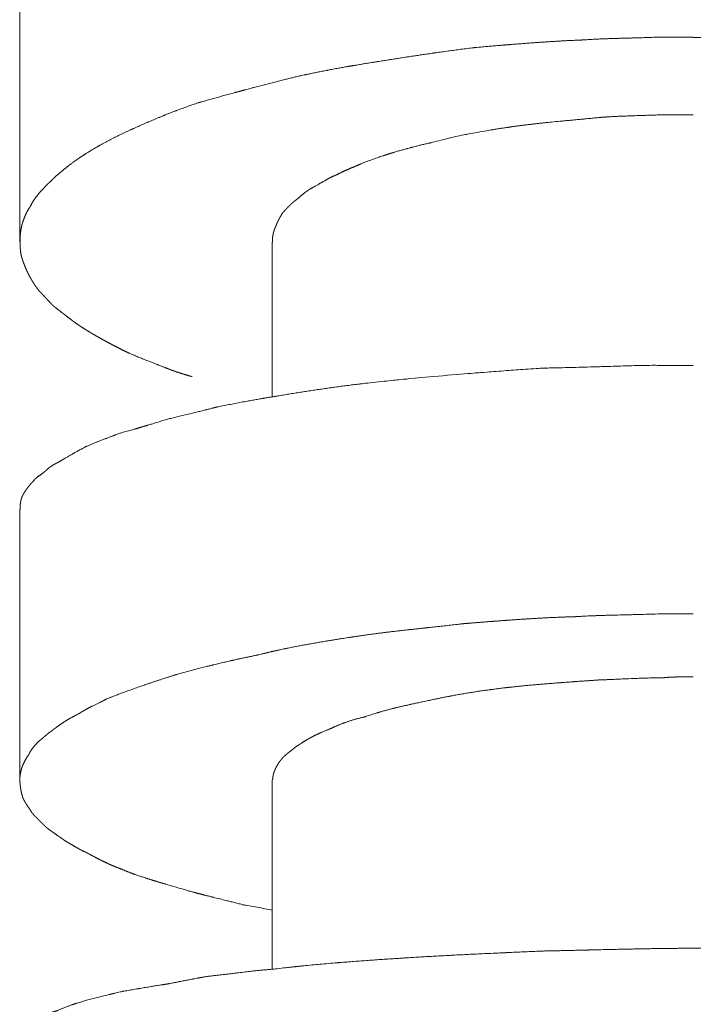
# Model space of a CAD drawing. Units: millimetres. Extents: x -975 to 975, y -1428 to 1406.
# Drawn here: x 591 to 607, y -647 to -623 of the extents above; entities that cross this region are included whole.
import ezdxf

# ---------------------------------------------------------------- set-up
doc = ezdxf.new("R2010")
doc.units = ezdxf.units.MM
doc.header["$LTSCALE"] = 50.8
doc.layers.add('ADF70-1805', color=7, linetype='Continuous')

msp = doc.modelspace()

# ---------------------------------------------------------------- linework, layer by layer
at = {"layer": 'ADF70-1805', "color": 7, "linetype": 'Continuous', "lineweight": 15}
for p, q in [((590.821, -628.763), (590.821, -622.132)), ((596.828, -632.448), (596.828, -628.771)), ((590.821, -641.563), (590.821, -635.126)), ((596.828, -646.035), (596.828, -641.555))]:
    msp.add_line(p, q, dxfattribs=at)
for points, weights, knots in [([(606.835, -623.901), (606.401, -623.901), (605.967, -623.901), (605.699, -623.912), (605.431, -623.919), (605.406, -623.92), (605.381, -623.92), (605.063, -623.928), (604.937, -623.932), (604.812, -623.936), (604.686, -623.941), (604.66, -623.942), (604.635, -623.943), (604.458, -623.95), (604.281, -623.962), (604.251, -623.964), (604.222, -623.966), (604.173, -623.968), (604.124, -623.97), (603.854, -623.981), (603.584, -623.997), (603.314, -624.014), (603.045, -624.033), (603.042, -624.033), (603.039, -624.034), (602.764, -624.053), (602.489, -624.076), (602.446, -624.08), (602.402, -624.083), (602.041, -624.113), (601.679, -624.144), (601.676, -624.145), (601.673, -624.145), (601.629, -624.15), (601.586, -624.155), (601.161, -624.207), (600.738, -624.268), (600.693, -624.274), (600.649, -624.281), (600.314, -624.329), (599.98, -624.38), (599.646, -624.432), (599.311, -624.485), (599.295, -624.488), (599.279, -624.49), (598.975, -624.538), (598.672, -624.59), (598.641, -624.595), (598.61, -624.6), (598.369, -624.641), (598.128, -624.688), (598.127, -624.688), (598.126, -624.689), (597.888, -624.735), (597.652, -624.785), (597.624, -624.791), (597.596, -624.797), (597.415, -624.835), (597.236, -624.879), (597.057, -624.924), (596.834, -624.981), (596.612, -625.039), (596.39, -625.097), (596.3, -625.121), (596.21, -625.145), (595.933, -625.219), (595.656, -625.295), (595.379, -625.371), (595.103, -625.45), (595.101, -625.451), (595.099, -625.452), (595.088, -625.455), (595.078, -625.458), (594.945, -625.501), (594.813, -625.547), (594.682, -625.594), (594.551, -625.644), (594.528, -625.652), (594.505, -625.661), (594.328, -625.728), (594.153, -625.801), (594.142, -625.806), (594.13, -625.811), (593.978, -625.875), (593.827, -625.94), (593.675, -626.006), (593.525, -626.073), (593.493, -626.088), (593.46, -626.103), (593.275, -626.186), (593.093, -626.277), (592.911, -626.368), (592.734, -626.468), (592.705, -626.485), (592.676, -626.501), (592.544, -626.575), (592.417, -626.656), (592.395, -626.67), (592.373, -626.684), (592.29, -626.736), (592.209, -626.791), (592.203, -626.795), (592.198, -626.799), (592.079, -626.882), (591.965, -626.972), (591.85, -627.061), (591.741, -627.156), (591.734, -627.162), (591.728, -627.167), (591.623, -627.258), (591.525, -627.355), (591.515, -627.365), (591.505, -627.375), (591.427, -627.452), (591.352, -627.533), (591.343, -627.544), (591.333, -627.554), (591.278, -627.613), (591.229, -627.677), (591.222, -627.686), (591.215, -627.696), (591.18, -627.74), (591.15, -627.788), (591.145, -627.796), (591.139, -627.805), (591.12, -627.835), (591.103, -627.866), (591.102, -627.868), (591.101, -627.87), (591.086, -627.898), (591.073, -627.927), (591.072, -627.928), (591.072, -627.929), (591.053, -627.953), (591.037, -627.98), (591.02, -628.006), (591.006, -628.033), (590.991, -628.06), (590.978, -628.088), (590.974, -628.095), (590.971, -628.103), (590.95, -628.146), (590.933, -628.191), (590.93, -628.197), (590.928, -628.204), (590.906, -628.26), (590.886, -628.317), (590.87, -628.377), (590.859, -628.438), (590.857, -628.446), (590.855, -628.454), (590.842, -628.524), (590.836, -628.595), (590.835, -628.602), (590.835, -628.609), (590.83, -628.667), (590.83, -628.725), (590.829, -628.784), (590.832, -628.842), (590.832, -628.852), (590.833, -628.862), (590.834, -628.903), (590.838, -628.945), (590.842, -628.987), (590.847, -629.023), (590.852, -629.058), (590.86, -629.094), (590.861, -629.099), (590.862, -629.104), (590.865, -629.113), (590.867, -629.122), (590.891, -629.2), (590.919, -629.277), (590.948, -629.353), (590.98, -629.427), (590.984, -629.436), (590.987, -629.444), (591.027, -629.535), (591.077, -629.622), (591.09, -629.644), (591.103, -629.666), (591.145, -629.739), (591.193, -629.808), (591.197, -629.813), (591.201, -629.819), (591.241, -629.876), (591.284, -629.932), (591.311, -629.958), (591.385, -630.036), (591.485, -630.143), (591.534, -630.195), (591.534, -630.195), (591.535, -630.196), (591.583, -630.247), (591.633, -630.297), (591.734, -630.377), (591.837, -630.455), (591.9, -630.504), (591.964, -630.552), (592.03, -630.603), (592.096, -630.654), (592.116, -630.669), (592.136, -630.683), (592.255, -630.767), (592.378, -630.844), (592.396, -630.855), (592.415, -630.867), (592.501, -630.92), (592.588, -630.972), (592.589, -630.972), (592.589, -630.972), (592.676, -631.023), (592.764, -631.071), (592.764, -631.072), (592.764, -631.072), (592.852, -631.12), (592.941, -631.167), (593.029, -631.214), (593.118, -631.26), (593.119, -631.261), (593.121, -631.262), (593.213, -631.309), (593.313, -631.36), (593.371, -631.386), (593.428, -631.411), (593.614, -631.493), (593.803, -631.568), (593.992, -631.643), (594.101, -631.685), (594.21, -631.728), (594.319, -631.77), (594.36, -631.785), (594.4, -631.801), (594.533, -631.852), (594.668, -631.894), (594.679, -631.898), (594.69, -631.901), (594.803, -631.937), (594.918, -631.968), (594.919, -631.969), (594.92, -631.969)], [1, 1, 1, 0.999977455044, 1, 1, 1, 1, 1, 0.999990915202, 1, 1, 1, 0.999900001025, 1, 1, 1, 1, 1, 0.999935883615, 1, 0.999989719425, 1, 1, 1, 0.999982729875, 1, 1, 1, 0.999998591459, 1, 1, 1, 1, 1, 0.999945459965, 1, 1, 1, 0.999983121033, 1, 0.999998895962, 1, 1, 1, 0.99998454303, 1, 1, 1, 0.999917894232, 1, 1, 1, 0.999973895589, 1, 1, 1, 0.9998562181, 1, 1, 1, 0.999994906614, 1, 1, 1, 0.999990840527, 1, 0.999983769616, 1, 1, 1, 1, 1, 0.999877076667, 1, 0.999940984568, 1, 1, 1, 0.999861250549, 1, 1, 1, 0.999979746133, 1, 0.999972487129, 1, 1, 1, 0.999793058847, 1, 0.999707095514, 1, 1, 1, 0.999642242327, 1, 1, 1, 0.999918313425, 1, 1, 1, 0.999653810282, 1, 0.99968660933, 1, 1, 1, 0.999455360332, 1, 1, 1, 0.999719794188, 1, 1, 1, 0.99907308296, 1, 1, 1, 0.999040598654, 1, 1, 1, 0.999262990078, 1, 1, 1, 0.999273089665, 1, 1, 1, 0.999002247584, 1, 0.999447085189, 1, 0.999625427501, 1, 1, 1, 0.99937391546, 1, 1, 1, 0.999877247618, 1, 0.999501042993, 1, 1, 1, 0.998501595503, 1, 1, 1, 0.999159006621, 1, 0.999778059759, 1, 1, 1, 0.999603929539, 1, 1, 1, 0.998981969812, 1, 1, 1, 1, 1, 0.999407727471, 1, 0.999654995745, 1, 1, 1, 0.998410972232, 1, 1, 1, 0.99907732724, 1, 1, 1, 0.999659047645, 1, 1, 1, 1, 1, 1, 1, 0.999919406738, 1, 0.999940417141, 1, 1, 1, 0.999963973036, 1, 1, 1, 0.999524116929, 1, 1, 1, 0.999904798921, 1, 1, 1, 0.999934856722, 1, 1, 1, 0.999962442862, 1, 0.999983118707, 1, 1, 1, 1, 1, 1, 1, 0.999832597328, 1, 1, 1, 0.99999737819, 1, 1, 1, 0.99954634132, 1, 1, 1, 0.999796004002, 1, 1, 1], [0, 0, 0, 1, 1, 2, 2, 3, 3, 4, 4, 5, 5, 6, 6, 7, 7, 8, 8, 9, 9, 10, 10, 11, 11, 12, 12, 13, 13, 14, 14, 15, 15, 16, 16, 17, 17, 18, 18, 19, 19, 20, 20, 21, 21, 22, 22, 23, 23, 24, 24, 25, 25, 26, 26, 27, 27, 28, 28, 29, 29, 30, 30, 31, 31, 32, 32, 33, 33, 34, 34, 35, 35, 36, 36, 37, 37, 38, 38, 39, 39, 40, 40, 41, 41, 42, 42, 43, 43, 44, 44, 45, 45, 46, 46, 47, 47, 48, 48, 49, 49, 50, 50, 51, 51, 52, 52, 53, 53, 54, 54, 55, 55, 56, 56, 57, 57, 58, 58, 59, 59, 60, 60, 61, 61, 62, 62, 63, 63, 64, 64, 65, 65, 66, 66, 67, 67, 68, 68, 69, 69, 70, 70, 71, 71, 72, 72, 73, 73, 74, 74, 75, 75, 76, 76, 77, 77, 78, 78, 79, 79, 80, 80, 81, 81, 82, 82, 83, 83, 84, 84, 85, 85, 86, 86, 87, 87, 88, 88, 89, 89, 90, 90, 91, 91, 92, 92, 93, 93, 94, 95, 96, 96, 97, 97, 98, 98, 99, 99, 100, 100, 101, 101, 102, 102, 103, 103, 104, 104, 105, 105, 106, 106, 107, 107, 108, 108, 109, 109, 110, 110, 111, 111, 112, 112, 113, 113, 114, 114, 115, 115, 116, 116, 117, 117, 118, 118, 119, 119, 120, 120, 121, 121, 121]), ([(618.766, -631.969), (618.777, -631.966), (618.787, -631.963), (618.884, -631.937), (618.979, -631.904), (618.989, -631.901), (619, -631.897), (619.074, -631.872), (619.148, -631.845), (619.221, -631.818), (619.336, -631.775), (619.339, -631.774), (619.341, -631.773), (619.452, -631.731), (619.562, -631.688), (619.671, -631.645), (619.786, -631.599), (619.901, -631.552), (620.014, -631.503), (620.031, -631.495), (620.048, -631.488), (620.195, -631.423), (620.34, -631.353), (620.34, -631.353), (620.341, -631.352), (620.497, -631.283), (620.65, -631.207), (620.671, -631.197), (620.691, -631.187), (620.832, -631.118), (620.969, -631.041), (620.989, -631.029), (621.01, -631.018), (621.105, -630.964), (621.199, -630.907), (621.2, -630.906), (621.2, -630.906), (621.293, -630.85), (621.384, -630.791), (621.475, -630.731), (621.562, -630.667), (621.599, -630.641), (621.636, -630.615), (621.797, -630.498), (621.831, -630.471), (621.865, -630.445), (621.899, -630.417), (621.899, -630.417), (621.899, -630.417), (621.933, -630.389), (621.965, -630.359), (621.967, -630.358), (621.969, -630.356), (622.006, -630.323), (622.04, -630.287), (622.043, -630.284), (622.045, -630.281), (622.088, -630.246), (622.13, -630.209), (622.14, -630.2), (622.15, -630.19), (622.212, -630.135), (622.269, -630.075), (622.275, -630.069), (622.28, -630.063), (622.348, -629.992), (622.41, -629.915), (622.415, -629.908), (622.42, -629.902), (622.48, -629.827), (622.532, -629.746), (622.54, -629.733), (622.548, -629.721), (622.584, -629.665), (622.617, -629.606), (622.617, -629.606), (622.617, -629.606), (622.649, -629.548), (622.678, -629.488), (622.678, -629.488), (622.678, -629.488), (622.706, -629.428), (622.73, -629.367), (622.73, -629.366), (622.73, -629.366), (622.754, -629.305), (622.774, -629.243), (622.793, -629.18), (622.807, -629.116), (622.808, -629.114), (622.808, -629.112), (622.813, -629.094), (622.818, -629.076), (622.84, -628.999), (622.85, -628.92), (622.852, -628.9), (622.855, -628.881), (622.86, -628.841), (622.862, -628.801), (622.865, -628.76), (622.865, -628.72), (622.865, -628.716), (622.865, -628.712), (622.865, -628.67), (622.859, -628.628), (622.858, -628.621), (622.857, -628.615), (622.853, -628.585), (622.847, -628.556), (622.847, -628.556), (622.847, -628.556), (622.84, -628.527), (622.833, -628.498), (622.826, -628.47), (622.801, -628.38), (622.784, -628.317), (622.784, -628.316), (622.784, -628.316), (622.766, -628.256), (622.747, -628.198), (622.727, -628.139), (622.704, -628.082), (622.701, -628.073), (622.698, -628.064), (622.681, -628.023), (622.662, -627.984), (622.643, -627.944), (622.63, -627.919), (622.609, -627.887), (622.587, -627.855), (622.583, -627.849), (622.579, -627.843), (622.548, -627.8), (622.515, -627.758), (622.509, -627.749), (622.502, -627.74), (622.461, -627.689), (622.419, -627.638), (622.377, -627.587), (622.338, -627.538), (622.327, -627.527), (622.317, -627.516), (622.183, -627.379), (622.041, -627.251), (622.035, -627.246), (622.029, -627.241), (621.898, -627.123), (621.761, -627.013), (621.624, -626.902), (621.48, -626.8), (621.457, -626.784), (621.434, -626.768), (621.278, -626.658), (621.114, -626.561), (621.094, -626.548), (621.073, -626.536), (620.95, -626.463), (620.824, -626.395), (620.812, -626.389), (620.801, -626.383), (620.698, -626.327), (620.593, -626.273), (620.586, -626.27), (620.579, -626.266), (620.489, -626.22), (620.397, -626.175), (620.306, -626.13), (620.211, -626.085), (620.103, -626.04), (619.934, -625.971), (619.765, -625.903), (619.596, -625.837), (619.56, -625.823), (619.524, -625.809), (619.289, -625.717), (619.054, -625.627), (618.818, -625.536), (618.58, -625.443), (618.325, -625.375), (618.071, -625.305), (618.031, -625.294), (617.991, -625.283), (617.657, -625.191), (617.516, -625.152), (617.516, -625.152), (617.516, -625.152), (617.374, -625.114), (617.233, -625.077), (617.092, -625.04), (616.95, -625.005), (616.948, -625.005), (616.946, -625.004), (616.8, -624.968), (616.653, -624.935), (616.646, -624.934), (616.64, -624.932), (616.49, -624.894), (616.34, -624.858), (616.3, -624.849), (616.26, -624.839), (616.03, -624.785), (615.797, -624.738), (615.749, -624.728), (615.701, -624.719), (615.384, -624.655), (615.066, -624.599), (614.748, -624.544), (614.428, -624.494), (614.426, -624.494), (614.424, -624.494), (614.402, -624.49), (614.379, -624.486), (613.794, -624.384), (613.206, -624.302), (613.164, -624.296), (613.122, -624.291), (612.617, -624.22), (612.111, -624.164), (612.082, -624.16), (612.053, -624.157), (611.605, -624.107), (611.155, -624.066), (611.153, -624.065), (611.151, -624.065), (610.706, -624.024), (610.26, -624), (610.211, -623.998), (610.162, -623.995), (609.814, -623.976), (609.465, -623.966), (609.429, -623.964), (609.393, -623.962), (609.203, -623.952), (609.012, -623.946), (608.821, -623.941), (608.387, -623.93), (608.29, -623.927), (608.193, -623.925), (607.953, -623.919), (607.712, -623.909), (607.273, -623.909), (606.835, -623.909)], [1, 1, 1, 0.999587248921, 1, 1, 1, 0.999926285945, 1, 1, 1, 1, 1, 0.999983032678, 1, 1, 1, 0.999892322064, 1, 1, 1, 0.999808348226, 1, 1, 1, 0.999807709357, 1, 1, 1, 0.999616997308, 1, 1, 1, 0.999884636492, 1, 1, 1, 0.999831055981, 1, 0.999737995106, 1, 1, 1, 1, 1, 0.999859644543, 1, 1, 1, 0.999748223873, 1, 1, 1, 0.999325749854, 1, 1, 1, 0.99975416212, 1, 1, 1, 0.999072016744, 1, 1, 1, 0.999208705347, 1, 1, 1, 0.998579781187, 1, 1, 1, 0.99952039954, 1, 1, 1, 0.999465805767, 1, 1, 1, 0.999396914763, 1, 1, 1, 0.999319387989, 1, 0.999233650593, 1, 1, 1, 1, 1, 0.997277575482, 1, 1, 1, 0.999534475986, 1, 0.999497756101, 1, 1, 1, 0.997288194198, 1, 1, 1, 0.999519007116, 1, 1, 1, 0.999803222833, 1, 1, 1, 1, 1, 1, 0.999825719905, 1, 0.999637115613, 1, 1, 1, 0.999336107771, 1, 1, 1, 0.999691485934, 1, 1, 1, 0.999599376183, 1, 1, 1, 0.999949720266, 1, 1, 1, 1, 1, 0.999402054148, 1, 1, 1, 0.999664333364, 1, 0.999501724984, 1, 1, 1, 0.999208437902, 1, 1, 1, 0.999799652003, 1, 1, 1, 0.999922958927, 1, 1, 1, 0.999975366776, 1, 1, 1, 1, 1, 0.999980449143, 1, 1, 1, 0.999996985472, 1, 1, 1, 0.999990826, 1, 1, 1, 1, 1, 1, 1, 0.999989425797, 1, 0.999977012523, 1, 1, 1, 0.999952767889, 1, 1, 1, 0.999964050411, 1, 1, 1, 0.999862127187, 1, 1, 1, 0.999910613239, 1, 0.999949880741, 1, 1, 1, 1, 1, 0.999849148106, 1, 1, 1, 0.999912047063, 1, 1, 1, 0.999950955733, 1, 1, 1, 0.99981805382, 1, 1, 1, 0.999924856137, 1, 1, 1, 0.999933657195, 1, 1, 1, 1, 1, 0.999971353591, 1, 1, 1], [0, 0, 0, 1, 1, 2, 2, 3, 3, 4, 4, 5, 5, 6, 6, 7, 7, 8, 8, 9, 9, 10, 10, 11, 11, 12, 12, 13, 13, 14, 14, 15, 15, 16, 16, 17, 17, 18, 18, 19, 19, 20, 20, 21, 21, 22, 22, 23, 23, 24, 24, 25, 25, 26, 26, 27, 27, 28, 28, 29, 29, 30, 30, 31, 31, 32, 32, 33, 33, 34, 34, 35, 35, 36, 36, 37, 37, 38, 38, 39, 39, 40, 40, 41, 41, 42, 42, 43, 43, 44, 44, 45, 45, 46, 46, 47, 47, 48, 48, 49, 49, 50, 50, 51, 51, 52, 52, 53, 53, 54, 54, 55, 55, 56, 56, 57, 58, 58, 59, 59, 60, 60, 61, 61, 62, 62, 63, 63, 64, 64, 65, 65, 66, 66, 67, 67, 68, 68, 69, 69, 70, 70, 71, 71, 72, 72, 73, 73, 74, 74, 75, 75, 76, 76, 77, 77, 78, 78, 79, 79, 80, 80, 81, 81, 82, 82, 83, 83, 84, 84, 85, 85, 86, 86, 87, 87, 88, 88, 89, 89, 90, 90, 91, 91, 92, 92, 93, 93, 94, 94, 95, 95, 96, 96, 97, 97, 98, 98, 99, 99, 100, 100, 101, 101, 102, 102, 103, 103, 104, 104, 105, 105, 106, 106, 107, 107, 108, 108, 109, 109, 110, 110, 111, 111, 112, 112, 113, 113, 114, 114, 115, 115, 116, 116, 117, 117, 118, 118, 119, 119, 120, 120, 121, 121, 121]), ([(606.835, -625.744), (606.462, -625.744), (606.088, -625.744), (605.96, -625.75), (605.831, -625.755), (605.71, -625.759), (605.589, -625.763), (605.218, -625.775), (605.039, -625.782), (604.913, -625.789), (604.787, -625.795), (604.661, -625.805), (604.64, -625.807), (604.619, -625.809), (604.475, -625.823), (603.44, -625.921), (603.312, -625.934), (603.183, -625.948), (603.055, -625.962), (603.055, -625.962), (603.055, -625.962), (602.927, -625.977), (602.799, -625.993), (602.794, -625.993), (602.79, -625.994), (602.653, -626.011), (602.517, -626.031), (602.473, -626.037), (602.429, -626.044), (602.237, -626.071), (602.046, -626.103), (602.015, -626.108), (601.983, -626.113), (601.855, -626.134), (601.727, -626.158), (601.6, -626.181), (601.473, -626.206), (601.451, -626.21), (601.429, -626.215), (601.259, -626.248), (601.09, -626.287), (601.064, -626.293), (601.039, -626.299), (600.82, -626.35), (600.602, -626.409), (600.602, -626.409), (600.602, -626.409), (600.588, -626.412), (600.574, -626.416), (600.358, -626.464), (600.145, -626.519), (600.134, -626.522), (600.123, -626.525), (599.931, -626.575), (599.74, -626.632), (599.737, -626.633), (599.733, -626.634), (599.55, -626.689), (599.369, -626.75), (599.368, -626.751), (599.367, -626.751), (599.188, -626.812), (599.011, -626.88), (598.916, -626.92), (598.822, -626.96), (598.742, -626.994), (598.662, -627.028), (598.662, -627.029), (598.661, -627.029), (598.583, -627.063), (598.506, -627.099), (598.506, -627.099), (598.506, -627.099), (598.429, -627.134), (598.353, -627.172), (598.35, -627.173), (598.347, -627.175), (598.309, -627.19), (598.272, -627.207), (598.27, -627.208), (598.268, -627.209), (598.234, -627.225), (598.201, -627.242), (598.168, -627.259), (598.103, -627.295), (597.844, -627.446), (597.81, -627.464), (597.804, -627.467), (597.798, -627.47), (597.761, -627.488), (597.726, -627.51), (597.721, -627.513), (597.717, -627.515), (597.69, -627.532), (597.665, -627.55), (597.639, -627.568), (597.615, -627.587), (597.614, -627.587), (597.614, -627.587), (597.589, -627.606), (597.54, -627.646), (597.428, -627.74), (597.388, -627.773), (597.378, -627.78), (597.369, -627.788), (597.31, -627.834), (597.256, -627.886), (597.251, -627.891), (597.246, -627.895), (597.202, -627.938), (597.16, -627.983), (597.118, -628.027), (597.078, -628.074), (597.074, -628.077), (597.071, -628.081), (597.069, -628.084), (597.068, -628.086), (597.04, -628.129), (597.015, -628.174), (596.99, -628.218), (596.968, -628.263), (596.964, -628.271), (596.961, -628.278), (596.931, -628.338), (596.908, -628.401), (596.904, -628.412), (596.901, -628.422), (596.892, -628.439), (596.885, -628.457), (596.884, -628.459), (596.883, -628.461), (596.875, -628.484), (596.868, -628.507), (596.865, -628.514), (596.863, -628.521), (596.853, -628.555), (596.846, -628.589), (596.845, -628.594), (596.844, -628.598), (596.839, -628.624), (596.836, -628.649), (596.836, -628.71), (596.836, -628.771)], [1, 1, 1, 0.999963395512, 1, 1, 1, 1, 1, 1, 0.999891755861, 1, 1, 1, 1, 1, 1, 0.999987477282, 1, 1, 1, 0.999978362103, 1, 1, 1, 0.999965628973, 1, 1, 1, 0.999944494354, 1, 1, 1, 0.999966659193, 1, 0.999974385209, 1, 1, 1, 0.999858715466, 1, 1, 1, 0.999828056207, 1, 1, 1, 1, 1, 0.999844395888, 1, 1, 1, 0.999849669987, 1, 1, 1, 0.999811089786, 1, 1, 1, 0.999821192916, 1, 1, 1, 0.99997866003, 1, 1, 1, 0.999936818287, 1, 1, 1, 0.999902150369, 1, 1, 1, 0.999511409617, 1, 1, 1, 0.999820465543, 1, 1, 1, 1, 1, 1, 1, 0.99843596852, 1, 1, 1, 0.999684712038, 1, 0.999804894054, 1, 1, 1, 1, 1, 1, 1, 1, 1, 0.998754821295, 1, 1, 1, 0.999738316058, 1, 0.999754693289, 1, 1, 1, 1, 1, 0.999572400311, 1, 0.99964805226, 1, 1, 1, 0.998363304519, 1, 1, 1, 0.999215693596, 1, 1, 1, 0.999136788301, 1, 1, 1, 0.998832160263, 1, 1, 1, 0.999371717617, 1, 1, 1], [0, 0, 0, 1, 1, 2, 2, 3, 3, 4, 5, 5, 6, 6, 7, 7, 8, 9, 9, 10, 10, 11, 11, 12, 12, 13, 13, 14, 14, 15, 15, 16, 16, 17, 17, 18, 18, 19, 19, 20, 20, 21, 21, 22, 22, 23, 23, 24, 24, 25, 25, 26, 26, 27, 27, 28, 28, 29, 29, 30, 30, 31, 31, 32, 32, 33, 33, 34, 34, 35, 35, 36, 36, 37, 37, 38, 38, 39, 39, 40, 40, 41, 41, 42, 42, 43, 44, 45, 45, 46, 46, 47, 47, 48, 48, 49, 49, 50, 50, 51, 51, 52, 53, 54, 54, 55, 55, 56, 56, 57, 57, 58, 58, 59, 59, 60, 60, 61, 61, 62, 62, 63, 63, 64, 64, 65, 65, 66, 66, 67, 67, 68, 68, 69, 69, 70, 70, 71, 71, 72, 72, 73, 73, 74, 74, 74]), ([(606.835, -631.701), (606.243, -631.701), (605.65, -631.701), (604.663, -631.731), (604.237, -631.743), (603.81, -631.755), (603.384, -631.764), (603.332, -631.765), (603.28, -631.766), (602.532, -631.814), (601.785, -631.872), (601.714, -631.878), (601.643, -631.883), (600.891, -631.942), (600.14, -632.014), (599.984, -632.029), (599.827, -632.044), (599.389, -632.086), (598.952, -632.138), (598.894, -632.145), (598.835, -632.152), (598.515, -632.19), (598.197, -632.235), (598.192, -632.236), (598.187, -632.237), (597.878, -632.281), (597.569, -632.328), (597.261, -632.376), (596.953, -632.429), (596.898, -632.439), (596.844, -632.448), (596.735, -632.464), (596.627, -632.482), (596.609, -632.485), (596.591, -632.488), (596.446, -632.512), (596.302, -632.539), (596.28, -632.543), (596.258, -632.547), (596.07, -632.581), (595.883, -632.618), (595.696, -632.654), (595.505, -632.691), (595.391, -632.722), (595.277, -632.751), (595.266, -632.754), (595.254, -632.757), (595.116, -632.792), (594.978, -632.825), (594.799, -632.868), (594.619, -632.91), (594.469, -632.946), (594.32, -632.984), (594.223, -633.013), (593.959, -633.095), (593.896, -633.114), (593.834, -633.133), (593.694, -633.176), (593.553, -633.217), (593.552, -633.217), (593.552, -633.217), (593.413, -633.257), (593.273, -633.292), (593.188, -633.32), (593.104, -633.351), (593.096, -633.354), (593.087, -633.357), (592.986, -633.394), (592.886, -633.434), (592.872, -633.439), (592.858, -633.445), (592.745, -633.49), (592.633, -633.536), (592.521, -633.581), (592.412, -633.625), (592.397, -633.633), (592.381, -633.641), (592.253, -633.707), (592.129, -633.778), (592.113, -633.787), (592.098, -633.796), (592.004, -633.849), (591.91, -633.904), (591.816, -633.959), (591.722, -634.014), (591.683, -634.032), (591.646, -634.053), (591.645, -634.053), (591.645, -634.053), (591.606, -634.074), (591.57, -634.099), (591.563, -634.104), (591.555, -634.109), (591.503, -634.145), (591.459, -634.189), (591.453, -634.195), (591.446, -634.201), (591.441, -634.206), (591.435, -634.211), (591.396, -634.245), (591.354, -634.276), (591.312, -634.307), (591.219, -634.372), (591.214, -634.376), (591.21, -634.381), (591.174, -634.419), (591.139, -634.457), (591.135, -634.461), (591.132, -634.465), (591.104, -634.496), (591.077, -634.527), (591.077, -634.527), (591.077, -634.527), (591.05, -634.558), (591.025, -634.59), (591, -634.622), (590.976, -634.655), (590.976, -634.655), (590.976, -634.655), (590.953, -634.689), (590.931, -634.724), (590.928, -634.729), (590.925, -634.734), (590.898, -634.78), (590.876, -634.829), (590.873, -634.836), (590.87, -634.842), (590.868, -634.85), (590.865, -634.857), (590.849, -634.91), (590.842, -634.963), (590.841, -634.971), (590.839, -634.979), (590.834, -635.017), (590.832, -635.056), (590.832, -635.057), (590.832, -635.058), (590.829, -635.095), (590.83, -635.133), (590.83, -635.134), (590.83, -635.135)], [1, 1, 1, 1, 1, 0.99999400018, 1, 1, 1, 0.999974074896, 1, 1, 1, 0.99996151127, 1, 1, 1, 0.999938196114, 1, 1, 1, 0.999929026743, 1, 1, 1, 0.999984682377, 1, 0.99995643723, 1, 1, 1, 0.999976630142, 1, 1, 1, 0.99996256095, 1, 1, 1, 0.999987879548, 1, 1, 1, 0.999969773435, 1, 1, 1, 0.99997805104, 1, 1, 1, 0.99998894183, 1, 1, 1, 1, 1, 0.999943301299, 1, 1, 1, 0.999871863837, 1, 0.999906592818, 1, 1, 1, 0.99990840002, 1, 1, 1, 0.99998829179, 1, 1, 1, 1, 1, 0.999834856621, 1, 1, 1, 0.999978516923, 1, 1, 1, 0.999303308595, 1, 1, 1, 0.998815587671, 1, 1, 1, 0.995744990024, 1, 1, 1, 1, 1, 0.998989221358, 1, 1, 1, 1, 1, 0.999962316442, 1, 1, 1, 0.999889963155, 1, 1, 1, 0.999767478525, 1, 0.999593111315, 1, 1, 1, 0.999399504539, 1, 1, 1, 0.997911694385, 1, 1, 1, 1, 1, 0.996934788161, 1, 1, 1, 0.999062942032, 1, 1, 1, 0.999593926688, 1, 1, 1], [0, 0, 0, 1, 1, 2, 2, 3, 3, 4, 4, 5, 5, 6, 6, 7, 7, 8, 8, 9, 9, 10, 10, 11, 11, 12, 12, 13, 13, 14, 14, 15, 15, 16, 16, 17, 17, 18, 18, 19, 19, 20, 20, 21, 21, 22, 22, 23, 23, 24, 24, 25, 25, 26, 26, 27, 27, 28, 28, 29, 29, 30, 30, 31, 31, 32, 32, 33, 33, 34, 34, 35, 35, 36, 36, 37, 37, 38, 38, 39, 39, 40, 40, 41, 41, 42, 42, 43, 43, 44, 44, 45, 45, 46, 46, 47, 47, 48, 48, 49, 49, 50, 50, 51, 51, 52, 52, 53, 53, 54, 54, 55, 55, 56, 56, 57, 57, 58, 58, 59, 59, 60, 60, 61, 61, 62, 62, 63, 63, 64, 64, 65, 65, 66, 66, 67, 67, 68, 68, 69, 69, 70, 70, 70]), ([(606.835, -637.61), (606.368, -637.61), (605.902, -637.61), (605.615, -637.621), (605.327, -637.628), (605.3, -637.628), (605.272, -637.629), (604.929, -637.637), (604.794, -637.641), (604.658, -637.645), (604.522, -637.65), (604.494, -637.651), (604.466, -637.652), (604.274, -637.659), (604.083, -637.671), (604.051, -637.673), (604.019, -637.675), (603.968, -637.676), (603.916, -637.678), (603.631, -637.686), (603.346, -637.701), (603.301, -637.704), (603.256, -637.706), (603.06, -637.717), (602.865, -637.729), (602.67, -637.742), (602.475, -637.755), (602.475, -637.755), (602.475, -637.755), (602.28, -637.769), (602.084, -637.784), (602.039, -637.788), (601.993, -637.791), (601.706, -637.814), (601.42, -637.837), (601.368, -637.841), (601.316, -637.845), (601.313, -637.846), (601.31, -637.846), (601.133, -637.868), (600.956, -637.888), (600.779, -637.908), (600.601, -637.927), (600.506, -637.938), (600.411, -637.948), (600.044, -637.987), (599.859, -638.008), (599.674, -638.029), (599.49, -638.051), (599.484, -638.052), (599.479, -638.053), (599.304, -638.074), (599.13, -638.098), (598.956, -638.123), (598.783, -638.149), (598.721, -638.158), (598.66, -638.167), (598.406, -638.206), (598.153, -638.248), (598.15, -638.248), (598.147, -638.249), (597.9, -638.29), (597.654, -638.334), (597.407, -638.378), (597.162, -638.429), (597.127, -638.437), (597.091, -638.444), (596.784, -638.509), (596.479, -638.584), (596.476, -638.584), (596.474, -638.585), (596.19, -638.644), (595.906, -638.707), (595.872, -638.714), (595.839, -638.722), (595.623, -638.77), (595.408, -638.822), (595.405, -638.823), (595.402, -638.824), (595.193, -638.875), (594.985, -638.928), (594.778, -638.982), (594.572, -639.042), (594.535, -639.052), (594.498, -639.063), (594.383, -639.101), (594.267, -639.138), (594.032, -639.215), (593.799, -639.294), (593.796, -639.295), (593.794, -639.296), (593.565, -639.374), (593.338, -639.457), (593.111, -639.54), (592.886, -639.63), (592.885, -639.63), (592.883, -639.631), (592.878, -639.634), (592.873, -639.637), (592.821, -639.666), (592.768, -639.693), (592.715, -639.72), (592.533, -639.808), (592.488, -639.83), (592.443, -639.853), (592.399, -639.877), (592.392, -639.881), (592.386, -639.885), (592.328, -639.917), (592.273, -639.953), (592.266, -639.959), (592.258, -639.964), (592.185, -640.002), (592.075, -640.06), (592.017, -640.092), (592.017, -640.093), (592.016, -640.093), (591.959, -640.124), (591.905, -640.159), (591.896, -640.164), (591.887, -640.17), (591.85, -640.193), (591.813, -640.218), (591.777, -640.243), (591.742, -640.27), (591.74, -640.271), (591.739, -640.272), (591.685, -640.309), (591.633, -640.348), (591.625, -640.354), (591.617, -640.359), (591.549, -640.41), (591.483, -640.464), (591.472, -640.473), (591.461, -640.482), (591.395, -640.537), (591.33, -640.593), (591.322, -640.599), (591.314, -640.606), (591.265, -640.648), (591.22, -640.695), (591.214, -640.701), (591.208, -640.707), (591.175, -640.741), (591.145, -640.779), (591.144, -640.781), (591.143, -640.782), (591.116, -640.817), (591.091, -640.855), (591.066, -640.892), (591.047, -640.933), (591.044, -640.939), (591.041, -640.946), (591.009, -640.992), (590.98, -641.04), (590.977, -641.046), (590.974, -641.051), (590.951, -641.088), (590.932, -641.127), (590.928, -641.134), (590.925, -641.141), (590.912, -641.166), (590.901, -641.191), (590.89, -641.217), (590.881, -641.243), (590.88, -641.244), (590.88, -641.246), (590.869, -641.274), (590.862, -641.304), (590.861, -641.309), (590.859, -641.313), (590.852, -641.342), (590.846, -641.372), (590.84, -641.401), (590.835, -641.43), (590.83, -641.459), (590.827, -641.489), (590.827, -641.489), (590.827, -641.489), (590.825, -641.519), (590.824, -641.549), (590.824, -641.551), (590.824, -641.552), (590.824, -641.585), (590.828, -641.618), (590.829, -641.623), (590.83, -641.628), (590.832, -641.655), (590.838, -641.708), (590.844, -641.762), (590.855, -641.814), (590.86, -641.837), (590.864, -641.859), (590.872, -641.897), (590.884, -641.934), (590.895, -641.971), (590.903, -641.993), (590.903, -641.994), (590.904, -641.996), (590.922, -642.035), (590.944, -642.072), (590.966, -642.11), (590.99, -642.146), (591.02, -642.191), (591.05, -642.236), (591.079, -642.28), (591.105, -642.326), (591.15, -642.377), (591.197, -642.426), (591.197, -642.426), (591.197, -642.426), (591.245, -642.475), (591.293, -642.523), (591.307, -642.536), (591.32, -642.55), (591.395, -642.624), (591.446, -642.675), (591.455, -642.682), (591.464, -642.689), (591.51, -642.726), (591.558, -642.761), (591.607, -642.795), (591.716, -642.87), (591.74, -642.887), (591.765, -642.904), (591.826, -642.946), (591.885, -642.991), (591.885, -642.992), (591.886, -642.992), (591.966, -643.041), (592.047, -643.088), (592.128, -643.136), (592.21, -643.181), (592.222, -643.187), (592.234, -643.194), (592.294, -643.227), (592.357, -643.258), (592.367, -643.263), (592.377, -643.268), (592.419, -643.288), (592.461, -643.308), (592.52, -643.34), (592.579, -643.371), (592.651, -643.41), (592.723, -643.446), (592.734, -643.452), (592.746, -643.458), (592.795, -643.483), (592.844, -643.506), (592.893, -643.53), (592.942, -643.552), (592.953, -643.557), (592.964, -643.562), (593.036, -643.595), (593.109, -643.623), (593.122, -643.628), (593.135, -643.632), (593.235, -643.675), (593.336, -643.715), (593.338, -643.716), (593.34, -643.717), (593.446, -643.758), (593.553, -643.796), (593.559, -643.798), (593.564, -643.8), (593.683, -643.842), (593.803, -643.881), (593.803, -643.881), (593.803, -643.881), (593.923, -643.92), (594.044, -643.957), (594.044, -643.957), (594.044, -643.957), (594.165, -643.994), (594.286, -644.029), (594.407, -644.065), (594.637, -644.132), (594.703, -644.151), (594.769, -644.17), (594.867, -644.199), (594.965, -644.225), (594.965, -644.225), (594.966, -644.226), (595.063, -644.252), (595.16, -644.277), (595.257, -644.302), (595.845, -644.447), (595.943, -644.472), (596.042, -644.497), (596.139, -644.524), (596.143, -644.524), (596.146, -644.525), (596.491, -644.586), (596.836, -644.647)], [1, 1, 1, 0.999979766902, 1, 1, 1, 1, 1, 0.999992324102, 1, 1, 1, 0.999914853153, 1, 1, 1, 1, 1, 0.999920333, 1, 1, 1, 0.999988569993, 1, 0.999992687299, 1, 1, 1, 0.999995692636, 1, 1, 1, 0.999997447443, 1, 1, 1, 1, 1, 0.99998611736, 1, 0.999995464528, 1, 1, 1, 1, 1, 0.999986215402, 1, 1, 1, 0.999967853799, 1, 0.999984615025, 1, 1, 1, 0.999970873618, 1, 1, 1, 0.999982058916, 1, 0.999884274537, 1, 1, 1, 0.999853270056, 1, 1, 1, 0.999973856916, 1, 1, 1, 0.999944265045, 1, 1, 1, 0.999980077333, 1, 0.999887655395, 1, 1, 1, 1, 1, 0.999976044434, 1, 1, 1, 0.999940927158, 1, 0.99989519929, 1, 1, 1, 1, 1, 0.999679033865, 1, 1, 1, 1, 0.999842886306, 1, 1, 1, 0.998978748796, 1, 1, 1, 1, 1, 1, 1, 1, 0.99962723697, 1, 1, 1, 0.999789284142, 1, 0.99957415166, 1, 1, 1, 0.999832251542, 1, 1, 1, 0.999683439189, 1, 1, 1, 0.999929195408, 1, 1, 1, 0.999094060126, 1, 1, 1, 0.998266463558, 1, 1, 1, 0.999397000093, 1, 0.9974716506, 1, 1, 1, 0.999772709568, 1, 1, 1, 0.999134829609, 1, 1, 1, 0.999614695232, 1, 0.999543130899, 1, 1, 1, 0.99874385542, 1, 1, 1, 0.999803110463, 1, 1, 1, 0.99912877051, 1, 1, 1, 0.999376949769, 1, 1, 1, 0.99714539995, 1, 1, 1, 1, 1, 0.998876371354, 1, 1, 1, 0.999090854011, 1, 1, 1, 1, 1, 0.998968183931, 1, 0.999665818597, 1, 1, 1, 0.999551298091, 1, 0.99971999302, 1, 1, 1, 0.999899414986, 1, 1, 1, 1, 1, 1, 1, 0.999426372963, 1, 1, 1, 1, 1, 0.999639458051, 1, 1, 1, 0.999965321963, 1, 0.999890504987, 1, 1, 1, 0.999756362965, 1, 1, 1, 0.999912813751, 1, 1, 1, 0.999928726736, 1, 1, 1, 0.999952101145, 1, 0.999932161515, 1, 1, 1, 0.999538631171, 1, 1, 1, 0.999867612854, 1, 1, 1, 0.999866334721, 1, 1, 1, 0.999920734341, 1, 1, 1, 0.999959802426, 1, 1, 1, 0.999984948156, 1, 1, 1, 1, 1, 0.999962020305, 1, 1, 1, 0.999977063085, 1, 1, 1, 1, 0.999982242052, 1, 1, 1, 1, 1], [0, 0, 0, 1, 1, 2, 2, 3, 3, 4, 4, 5, 5, 6, 6, 7, 7, 8, 8, 9, 9, 10, 10, 11, 11, 12, 12, 13, 13, 14, 14, 15, 15, 16, 16, 17, 17, 18, 18, 19, 19, 20, 20, 21, 21, 22, 22, 23, 23, 24, 24, 25, 25, 26, 26, 27, 27, 28, 28, 29, 29, 30, 30, 31, 31, 32, 32, 33, 33, 34, 34, 35, 35, 36, 36, 37, 37, 38, 38, 39, 39, 40, 40, 41, 41, 42, 42, 43, 43, 44, 44, 45, 45, 46, 46, 47, 47, 48, 48, 49, 49, 50, 50, 51, 52, 52, 53, 53, 54, 54, 55, 55, 56, 56, 57, 58, 58, 59, 59, 60, 60, 61, 61, 62, 62, 63, 63, 64, 64, 65, 65, 66, 66, 67, 67, 68, 68, 69, 69, 70, 70, 71, 71, 72, 72, 73, 73, 74, 74, 75, 75, 76, 76, 77, 77, 78, 78, 79, 79, 80, 80, 81, 81, 82, 82, 83, 83, 84, 84, 85, 85, 86, 86, 87, 87, 88, 88, 89, 89, 90, 90, 91, 91, 92, 92, 93, 93, 94, 94, 95, 95, 96, 96, 97, 97, 98, 98, 99, 99, 100, 100, 101, 101, 102, 102, 103, 103, 104, 104, 105, 105, 106, 106, 107, 107, 108, 108, 109, 109, 110, 110, 111, 111, 112, 112, 113, 113, 114, 114, 115, 115, 116, 116, 117, 117, 118, 118, 119, 119, 120, 120, 121, 121, 122, 122, 123, 123, 124, 124, 125, 125, 126, 126, 127, 127, 128, 128, 129, 129, 130, 130, 131, 131, 132, 132, 133, 133, 134, 134, 135, 135, 136, 136, 137, 137, 138, 138, 139, 139, 140, 140, 141, 141, 142, 142, 143, 143, 144, 145, 145, 146, 146, 147, 147, 148, 148, 148]), ([(606.835, -639.103), (606.748, -639.103), (606.662, -639.104), (606.652, -639.104), (606.642, -639.104), (606.576, -639.104), (606.509, -639.106), (606.442, -639.107), (606.375, -639.109), (606.309, -639.112), (606.242, -639.116), (606.233, -639.117), (606.223, -639.118), (606.164, -639.122), (606.105, -639.128), (606.092, -639.128), (606.08, -639.128), (605.972, -639.128), (605.864, -639.13), (605.756, -639.132), (605.578, -639.138), (605.183, -639.154), (605.069, -639.159), (604.955, -639.164), (604.787, -639.171), (604.619, -639.177), (604.599, -639.178), (604.578, -639.179), (604.29, -639.199), (604.002, -639.219), (603.985, -639.221), (603.969, -639.222), (603.714, -639.24), (603.459, -639.26), (603.447, -639.261), (603.434, -639.262), (603.205, -639.28), (602.975, -639.301), (602.745, -639.322), (602.516, -639.347), (602.495, -639.349), (602.473, -639.352), (602.236, -639.378), (601.999, -639.41), (601.996, -639.41), (601.993, -639.411), (601.763, -639.442), (601.534, -639.479), (601.305, -639.516), (601.077, -639.559), (601.062, -639.561), (601.047, -639.564), (600.849, -639.601), (600.652, -639.644), (600.456, -639.686), (600.219, -639.736), (600.123, -639.757), (600.123, -639.757), (600.123, -639.757), (600.027, -639.778), (599.931, -639.8), (599.836, -639.822), (599.741, -639.845), (599.646, -639.869), (599.551, -639.895), (599.551, -639.895), (599.551, -639.895), (599.456, -639.92), (599.361, -639.948), (599.341, -639.954), (599.322, -639.96), (599.188, -639.999), (599.056, -640.045), (599.033, -640.053), (599.011, -640.061), (599.007, -640.062), (599.004, -640.063), (598.919, -640.079), (598.835, -640.102), (598.833, -640.102), (598.832, -640.103), (598.751, -640.125), (598.672, -640.151), (598.593, -640.177), (598.515, -640.207), (598.514, -640.207), (598.514, -640.207), (598.434, -640.238), (598.356, -640.271), (598.355, -640.272), (598.353, -640.272), (598.311, -640.291), (598.207, -640.336), (598.077, -640.39), (598.013, -640.418), (598.005, -640.421), (597.997, -640.425), (597.948, -640.445), (597.9, -640.468), (597.852, -640.491), (597.809, -640.512), (597.766, -640.533), (597.725, -640.557), (597.716, -640.562), (597.707, -640.567), (597.661, -640.593), (597.616, -640.62), (597.572, -640.648), (597.388, -640.767), (597.348, -640.8), (597.308, -640.831), (597.272, -640.859), (597.235, -640.887), (597.192, -640.92), (597.152, -640.956), (597.148, -640.96), (597.144, -640.963), (597.111, -640.992), (597.082, -641.024), (597.076, -641.03), (597.07, -641.037), (597.053, -641.055), (597.037, -641.075), (597.021, -641.095), (597.006, -641.116), (597.002, -641.121), (596.998, -641.126), (596.976, -641.156), (596.956, -641.189), (596.95, -641.2), (596.943, -641.211), (596.925, -641.242), (596.909, -641.274), (596.907, -641.28), (596.904, -641.285), (596.894, -641.307), (596.885, -641.329), (596.876, -641.351), (596.869, -641.374), (596.869, -641.375), (596.868, -641.376), (596.867, -641.38), (596.865, -641.384), (596.855, -641.413), (596.848, -641.444), (596.848, -641.448), (596.847, -641.453), (596.842, -641.474), (596.84, -641.495), (596.837, -641.516), (596.836, -641.538), (596.836, -641.546), (596.836, -641.554), (596.836, -641.554), (596.836, -641.555)], [1, 1, 1, 1, 1, 0.999962490677, 1, 1, 1, 0.999841577885, 1, 1, 1, 0.999872124045, 1, 1, 1, 0.999951906031, 1, 1, 1, 1, 1, 1, 0.999991759598, 1, 1, 1, 0.999998168721, 1, 1, 1, 0.999993022898, 1, 1, 1, 0.999983425597, 1, 0.999954328801, 1, 1, 1, 0.999911280516, 1, 1, 1, 0.9999349404, 1, 0.999912732259, 1, 1, 1, 0.999913443263, 1, 1, 1, 1, 1, 1, 0.999983459768, 1, 0.999968807517, 1, 0.999950196673, 1, 1, 1, 0.999931264126, 1, 1, 1, 0.999657547702, 1, 1, 1, 1, 1, 0.99934487575, 1, 1, 1, 0.9996336438, 1, 0.999725556328, 1, 1, 1, 0.999809742998, 1, 1, 1, 1, 1, 1, 1, 1, 1, 0.999862021163, 1, 1, 1, 0.999681483275, 1, 1, 1, 0.999799615963, 1, 1, 1, 0.999898152021, 1, 1, 1, 0.999491274666, 1, 1, 1, 0.998758528833, 1, 1, 1, 0.999421404157, 1, 0.999689143389, 1, 1, 1, 0.998973226453, 1, 1, 1, 0.998834499754, 1, 1, 1, 0.999601034786, 1, 0.999129113224, 1, 1, 1, 1, 1, 0.997044246767, 1, 1, 1, 0.999327911223, 1, 0.999111881767, 1, 1, 1, 1, 1], [0, 0, 0, 1, 1, 2, 2, 3, 3, 4, 4, 5, 5, 6, 6, 7, 7, 8, 8, 9, 9, 10, 11, 11, 12, 12, 13, 13, 14, 14, 15, 15, 16, 16, 17, 17, 18, 18, 19, 19, 20, 20, 21, 21, 22, 22, 23, 23, 24, 24, 25, 25, 26, 26, 27, 27, 28, 29, 29, 30, 30, 31, 31, 32, 32, 33, 33, 34, 34, 35, 35, 36, 36, 37, 37, 38, 38, 39, 39, 40, 40, 41, 41, 42, 42, 43, 43, 44, 44, 45, 45, 46, 46, 47, 48, 49, 49, 50, 50, 51, 51, 52, 52, 53, 53, 54, 54, 55, 55, 56, 56, 57, 57, 58, 58, 59, 59, 60, 60, 61, 61, 62, 62, 63, 63, 64, 64, 65, 65, 66, 66, 67, 67, 68, 68, 69, 69, 70, 70, 71, 71, 72, 72, 73, 73, 74, 74, 75, 75, 76, 76, 77, 77, 78, 78, 79, 79, 79]), ([(622.857, -647.739), (622.857, -647.695), (622.857, -647.65), (622.856, -647.646), (622.855, -647.643), (622.844, -647.612), (622.829, -647.584), (622.828, -647.583), (622.828, -647.582), (622.813, -647.556), (622.797, -647.532), (622.78, -647.508), (622.76, -647.48), (622.757, -647.478), (622.755, -647.477), (622.737, -647.467), (622.722, -647.453), (622.708, -647.439), (622.681, -647.409), (622.679, -647.407), (622.677, -647.404), (622.655, -647.38), (622.63, -647.358), (622.628, -647.355), (622.625, -647.353), (622.61, -647.335), (622.59, -647.322), (622.57, -647.309), (622.55, -647.298), (622.544, -647.295), (622.538, -647.291), (622.506, -647.273), (622.49, -647.264), (622.475, -647.255), (622.46, -647.245), (622.46, -647.244), (622.459, -647.244), (622.445, -647.236), (622.432, -647.228), (622.314, -647.161), (622.188, -647.111), (622.176, -647.107), (622.164, -647.102), (622.062, -647.062), (621.956, -647.033), (621.945, -647.028), (621.934, -647.022), (621.858, -646.985), (621.779, -646.955), (621.769, -646.951), (621.759, -646.947), (621.7, -646.925), (621.64, -646.904), (621.58, -646.884), (621.52, -646.865), (621.401, -646.827), (621.282, -646.79), (621.146, -646.756), (620.929, -646.703), (620.713, -646.651), (620.496, -646.6), (620.451, -646.589), (620.406, -646.579), (620.375, -646.574), (620.345, -646.569), (620.085, -646.526), (619.826, -646.476), (619.801, -646.472), (619.777, -646.467), (619.568, -646.427), (619.359, -646.384), (619.18, -646.359), (619.001, -646.328), (618.968, -646.322), (618.934, -646.316), (618.688, -646.273), (618.581, -646.255), (618.577, -646.255), (618.573, -646.254), (618.475, -646.238), (618.376, -646.223), (618.277, -646.209), (618.177, -646.198), (618.177, -646.198), (618.177, -646.198), (618.078, -646.187), (617.978, -646.176), (617.972, -646.175), (617.966, -646.174), (617.853, -646.161), (617.678, -646.139), (617.502, -646.117), (617.325, -646.098), (617.299, -646.095), (617.273, -646.092), (617.05, -646.068), (616.827, -646.051), (616.76, -646.043), (616.693, -646.035), (616.293, -645.988), (615.893, -645.951), (615.83, -645.945), (615.767, -645.94), (615.492, -645.915), (615.217, -645.893), (614.942, -645.87), (614.667, -645.851), (614.621, -645.847), (614.574, -645.844), (614.206, -645.818), (613.837, -645.794), (613.755, -645.789), (613.673, -645.784), (613.14, -645.75), (612.607, -645.723), (612.544, -645.719), (612.48, -645.716), (611.95, -645.689), (611.42, -645.665), (610.89, -645.642), (610.406, -645.621), (610.328, -645.619), (610.249, -645.618), (609.797, -645.608), (609.346, -645.597), (608.894, -645.585), (608.581, -645.579), (608.581, -645.578), (608.58, -645.578), (608.268, -645.572), (607.957, -645.566), (607.645, -645.561), (607.334, -645.558), (607.289, -645.558), (607.245, -645.557), (606.845, -645.554), (606.444, -645.557), (606.399, -645.558), (606.354, -645.558), (606.039, -645.561), (605.724, -645.566), (605.723, -645.566), (605.723, -645.566), (605.409, -645.572), (605.095, -645.579), (604.781, -645.585), (604.331, -645.597), (603.88, -645.608), (603.429, -645.618), (603.351, -645.619), (603.272, -645.621), (602.733, -645.644), (602.193, -645.668), (602.184, -645.669), (602.174, -645.669), (601.616, -645.694), (601.057, -645.723), (601.006, -645.726), (600.955, -645.729), (600.459, -645.754), (599.963, -645.786), (599.889, -645.791), (599.816, -645.796), (599.467, -645.818), (599.119, -645.843), (598.771, -645.868), (598.423, -645.896), (598.398, -645.898), (598.372, -645.9), (597.973, -645.931), (597.575, -645.972), (597.516, -645.978), (597.458, -645.984), (597.159, -646.015), (596.86, -646.051), (596.828, -646.054), (596.796, -646.056), (596.622, -646.069), (596.448, -646.088), (596.275, -646.108), (595.961, -646.145), (595.86, -646.157), (595.758, -646.169), (595.648, -646.183), (595.538, -646.195), (595.525, -646.196), (595.513, -646.197), (595.427, -646.206), (595.341, -646.218), (595.256, -646.23), (595.17, -646.244), (595.16, -646.246), (595.15, -646.247), (595.044, -646.265), (594.939, -646.285), (594.939, -646.286), (594.938, -646.286), (594.833, -646.306), (594.625, -646.347), (594.573, -646.358), (594.522, -646.368), (594.417, -646.389), (594.311, -646.408), (594.151, -646.431), (593.991, -646.457), (593.987, -646.458), (593.983, -646.459), (593.815, -646.486), (593.647, -646.515), (593.641, -646.516), (593.635, -646.517), (593.456, -646.549), (593.276, -646.578), (593.274, -646.578), (593.273, -646.579), (592.987, -646.645), (592.703, -646.715), (592.553, -646.753), (592.404, -646.79), (592.291, -646.825), (592.178, -646.861), (592.177, -646.861), (592.177, -646.861), (592.064, -646.898), (591.952, -646.94), (591.952, -646.94), (591.951, -646.94), (591.839, -646.983), (591.73, -647.033), (591.648, -647.056), (591.568, -647.086), (591.566, -647.086), (591.564, -647.087), (591.479, -647.119), (591.4, -647.161), (591.397, -647.163), (591.393, -647.164), (591.308, -647.21), (591.229, -647.267), (591.228, -647.268), (591.227, -647.269), (591.206, -647.273), (591.185, -647.28), (591.182, -647.281), (591.178, -647.282), (591.155, -647.29), (591.134, -647.302), (591.133, -647.303), (591.132, -647.303), (591.113, -647.314), (591.096, -647.327), (591.078, -647.339), (591.062, -647.354), (591.059, -647.356), (591.057, -647.358), (591.028, -647.379), (591.005, -647.405), (591.003, -647.407), (591.001, -647.409), (590.973, -647.439), (590.955, -647.458), (590.946, -647.465), (590.938, -647.473), (590.928, -647.479), (590.928, -647.479), (590.927, -647.48), (590.908, -647.502), (590.891, -647.526), (590.887, -647.531), (590.883, -647.537), (590.862, -647.565), (590.849, -647.597), (590.847, -647.604), (590.844, -647.61), (590.836, -647.63), (590.83, -647.65), (590.829, -647.658), (590.825, -647.686), (590.825, -647.689), (590.825, -647.691), (590.821, -647.715), (590.821, -647.739), (590.821, -647.739), (590.821, -647.739)], [1, 1, 1, 1, 1, 0.995691918054, 1, 1, 1, 0.998766318321, 1, 1, 1, 1, 1, 0.990464850031, 1, 1, 1, 1, 1, 0.9977938845, 1, 1, 1, 0.991204777566, 1, 0.999283995923, 1, 1, 1, 1, 1, 0.999170467319, 1, 1, 1, 1, 1, 0.997105131834, 1, 1, 1, 0.998674429549, 1, 1, 1, 0.998902210025, 1, 1, 1, 0.999852936084, 1, 0.999933704371, 1, 1, 1, 1, 1, 0.999993443601, 1, 1, 1, 1, 1, 0.999906165748, 1, 1, 1, 0.999981933939, 1, 0.999817143442, 1, 1, 1, 1, 1, 1, 1, 0.99993399561, 1, 0.999860110828, 1, 1, 1, 0.999987248248, 1, 1, 1, 1, 1, 0.999975390014, 1, 1, 1, 0.999839680153, 1, 1, 1, 0.999909177731, 1, 1, 1, 0.999984781809, 1, 0.999990638594, 1, 1, 1, 0.99999187709, 1, 1, 1, 0.999981531395, 1, 1, 1, 0.999994235507, 1, 1, 1, 1, 1, 0.999998666515, 1, 1, 1, 1, 1, 0.999996661611, 1, 0.999991221397, 1, 1, 1, 0.999962502166, 1, 1, 1, 0.999991539962, 1, 1, 1, 0.99999645293, 1, 1, 1, 0.999998204232, 1, 1, 1, 0.999999482425, 1, 1, 1, 0.999993422136, 1, 1, 1, 0.99998261322, 1, 1, 1, 0.999992019155, 1, 0.999993284914, 1, 1, 1, 0.999930523007, 1, 1, 1, 0.999964151016, 1, 1, 1, 0.999835226135, 1, 1, 1, 1, 1, 0.999979831265, 1, 1, 1, 0.999903924657, 1, 0.999860858414, 1, 1, 1, 0.999944715834, 1, 1, 1, 1, 1, 1, 1, 0.999975054921, 1, 0.999936111491, 1, 1, 1, 0.999989408423, 1, 1, 1, 0.99998917854, 1, 1, 1, 0.999962474986, 1, 1, 1, 0.999976644341, 1, 1, 1, 0.999672302141, 1, 1, 1, 0.999392074482, 1, 0.99896464418, 1, 1, 1, 0.99786939952, 1, 1, 1, 0.997403271123, 1, 1, 1, 0.998874503059, 1, 1, 1, 0.994191502695, 1, 1, 1, 0.998811799597, 1, 0.999059757939, 1, 1, 1, 0.995622636665, 1, 1, 1, 1, 1, 1, 0.996263703619, 1, 1, 1, 0.998989498427, 1, 1, 1, 0.992654524608, 1, 1, 1, 0.999556308947, 1, 1, 1, 1, 1, 0.997436086558, 1, 1, 1], [0, 0, 0, 1, 1, 2, 2, 3, 3, 4, 4, 5, 5, 6, 6, 7, 7, 8, 8, 9, 9, 10, 10, 11, 11, 12, 12, 13, 13, 14, 14, 15, 15, 16, 16, 17, 17, 18, 18, 19, 19, 20, 20, 21, 21, 22, 22, 23, 23, 24, 24, 25, 25, 26, 26, 27, 27, 28, 28, 29, 29, 30, 30, 31, 31, 32, 32, 33, 33, 34, 34, 35, 35, 36, 36, 37, 37, 38, 38, 39, 39, 40, 40, 41, 41, 42, 42, 43, 43, 44, 44, 45, 45, 46, 46, 47, 47, 48, 48, 49, 49, 50, 50, 51, 51, 52, 52, 53, 53, 54, 54, 55, 55, 56, 56, 57, 57, 58, 58, 59, 59, 60, 60, 61, 61, 62, 62, 63, 63, 64, 64, 65, 65, 66, 66, 67, 67, 68, 68, 69, 69, 70, 70, 71, 71, 72, 72, 73, 73, 74, 74, 75, 75, 76, 76, 77, 77, 78, 78, 79, 79, 80, 80, 81, 81, 82, 82, 83, 83, 84, 84, 85, 85, 86, 86, 87, 87, 88, 88, 89, 89, 90, 90, 91, 91, 92, 92, 93, 93, 94, 94, 95, 95, 96, 96, 97, 97, 98, 98, 99, 99, 100, 100, 101, 101, 102, 102, 103, 103, 104, 104, 105, 105, 106, 106, 107, 107, 108, 108, 109, 109, 110, 110, 111, 111, 112, 112, 113, 113, 114, 114, 115, 115, 116, 116, 117, 117, 118, 118, 119, 119, 120, 120, 121, 121, 122, 122, 123, 123, 124, 124, 125, 125, 126, 126, 127, 127, 128, 128, 129, 129, 130, 131, 131, 132, 132, 133, 133, 134, 134, 135, 135, 136, 136, 137, 137, 138, 138, 139, 139, 140, 140, 141, 141, 142, 142, 142])]:
    msp.add_rational_spline(points, weights, degree=2, knots=knots, dxfattribs=at)

doc.saveas('drawing.dxf')
